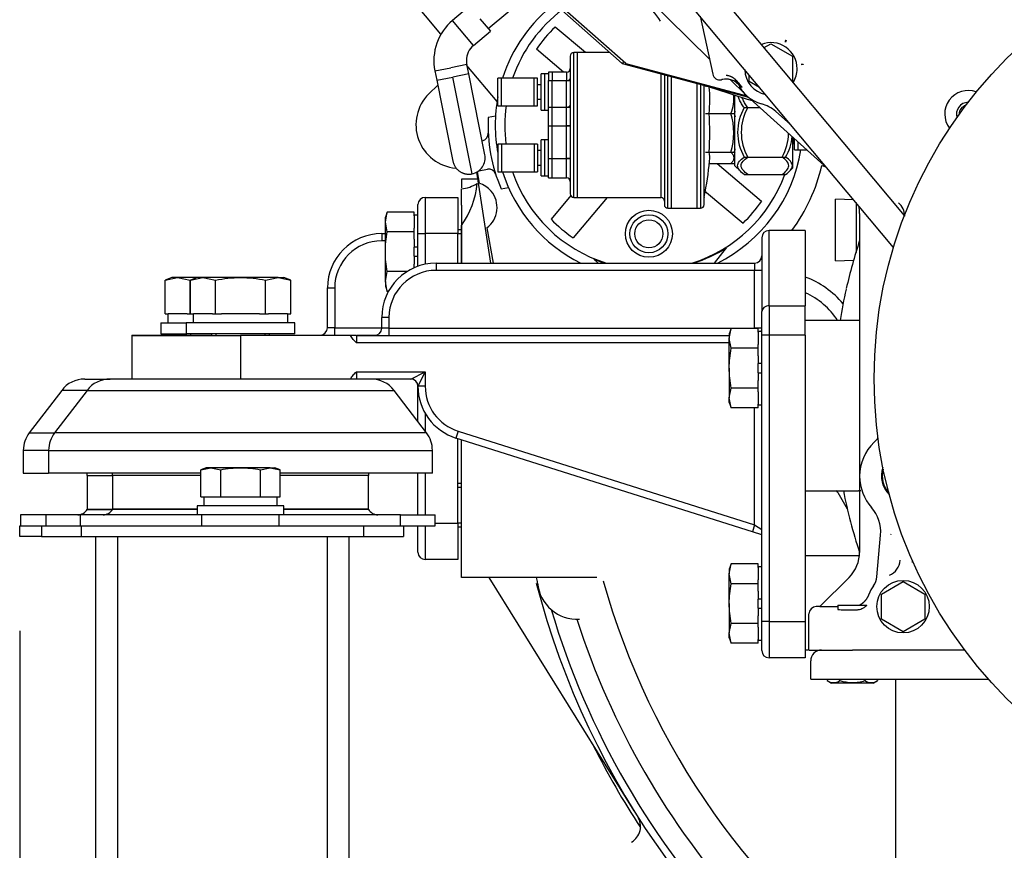
# Model space of a CAD drawing. Units: millimetres. Extents: x 0 to 7500, y -6091 to 5742.
# Drawn here: x 1856 to 2074, y 4672 to 4856 of the extents above; entities that cross this region are included whole.
import ezdxf

# ---------------------------------------------------------------- set-up
doc = ezdxf.new("R2010")
doc.units = ezdxf.units.MM
doc.header["$LTSCALE"] = 20
for name, color, linetype in [('17117052', 7, 'Continuous'), ('17410001_SUP_DEL', 7, 'Continuous'), ('17420002_CARCASA', 7, 'Continuous'), ('17427002G.1_SOPO', 7, 'Continuous'), ('17510003_SOP_POS', 7, 'Continuous'), ('17520100_MOTOR_B', 7, 'Continuous'), ('17521028_CORREA', 7, 'Continuous'), ('17522076_COMPENS', 7, 'Continuous'), ('6057A020.05', 7, 'Continuous'), ('6057A020.07', 7, 'Continuous'), ('6057A020.08', 7, 'Continuous'), ('60900978_MANOCON', 7, 'Continuous'), ('60900987_TRANSMI', 7, 'Continuous'), ('__SVR3_OTSD_OTSD', 7, 'Continuous'), ('COPERCHIO_DE_ECP', 7, 'Continuous'), ('DIAMETROM12_DIN1', 7, 'Continuous'), ('DIN-933_M12_X_30', 7, 'Continuous'), ('DIN7991_M12_X_20', 7, 'Continuous'), ('Predeterminado', 7, 'Continuous')]:
    doc.layers.add(name, color=color, linetype=linetype)

# ---------------------------------------------------------------- blocks, each defined once
blk = doc.blocks.new('SE6')
at = {"layer": '17117052', "color": 7, "linetype": 'Continuous'}
for p, q in [((2014.31, 4823.29), (2014.31, 4838.9)), ((2016.37, 4836.13), (2019.83, 4836.13)), ((2017.17, 4836.13), (2019.83, 4836.13)), ((2027.11, 4822.82), (2027.11, 4829.58)), ((2027.27, 4828.25), (2027.27, 4829.44)), ((2027.27, 4828.25), (2027.46, 4828.26)), ((2016.37, 4825.21), (2024.71, 4825.21)), ((2017.17, 4825.21), (2025.51, 4825.21)), ((2014.31, 4823.29), (2015.53, 4822.07)), ((2026.36, 4822.07), (2027.11, 4822.82)), ((2016.37, 4821.39), (2024.71, 4821.39)), ((2017.17, 4821.39), (2025.51, 4821.39))]:
    blk.add_line(p, q, dxfattribs=at)
for centre, radius, start, end in [((2025.8, 4830.67), 10.9, 149.9216, 210.0784), ((2026.6, 4830.67), 10.9, 149.9216, 210.0784), ((2015.28, 4830.67), 10.9, 329.9216, 358.962), ((2016.08, 4830.67), 10.9, 329.9216, 355.1338), ((2027.27, 4828.09), 0.16, 91.783, 180)]:
    blk.add_arc(centre, radius, start, end, dxfattribs=at)
for points, knots in [([(2016.37, 4836.13), (2016.16, 4836.41), (2015.96, 4836.69), (2015.6, 4837.26), (2015.44, 4837.56), (2015.2, 4838.09), (2015.11, 4838.32), (2015.05, 4838.56)], [0, 0, 0, 0, 0.125, 0.125, 0.25, 0.25, 0.3478029, 0.3478029, 0.3478029, 0.3478029]), ([(2017.17, 4836.13), (2016.96, 4836.41), (2016.76, 4836.69), (2016.4, 4837.26), (2016.24, 4837.56), (2016.04, 4837.99), (2015.99, 4838.13), (2015.94, 4838.27)], [0, 0, 0, 0, 0.125, 0.125, 0.25, 0.25, 0.3082887, 0.3082887, 0.3082887, 0.3082887]), ([(2016.37, 4821.39), (2015.94, 4821.69), (2015.57, 4821.99), (2015.18, 4822.47), (2015.07, 4822.63), (2014.93, 4822.96), (2014.89, 4823.12), (2014.89, 4823.63), (2015.03, 4823.95), (2015.56, 4824.6), (2015.94, 4824.91), (2016.37, 4825.21)], [0, 0, 0, 0, 0.25, 0.25, 0.375, 0.375, 0.5, 0.5, 0.75, 0.75, 1, 1, 1, 1]), ([(2017.17, 4821.39), (2016.74, 4821.69), (2016.37, 4821.99), (2015.98, 4822.47), (2015.87, 4822.63), (2015.73, 4822.96), (2015.69, 4823.12), (2015.69, 4823.63), (2015.83, 4823.95), (2016.36, 4824.6), (2016.74, 4824.91), (2017.17, 4825.21)], [0, 0, 0, 0, 0.25, 0.25, 0.375, 0.375, 0.5, 0.5, 0.75, 0.75, 1, 1, 1, 1]), ([(2024.71, 4821.39), (2025.14, 4821.69), (2025.51, 4821.99), (2025.91, 4822.47), (2026.01, 4822.63), (2026.16, 4822.96), (2026.2, 4823.12), (2026.2, 4823.63), (2026.05, 4823.95), (2025.52, 4824.6), (2025.15, 4824.91), (2024.71, 4825.21)], [0, 0, 0, 0, 0.25, 0.25, 0.375, 0.375, 0.5, 0.5, 0.75, 0.75, 1, 1, 1, 1]), ([(2025.51, 4821.39), (2025.94, 4821.69), (2026.31, 4821.99), (2026.71, 4822.47), (2026.81, 4822.63), (2026.96, 4822.96), (2027, 4823.12), (2027, 4823.63), (2026.85, 4823.95), (2026.32, 4824.6), (2025.95, 4824.91), (2025.51, 4825.21)], [0, 0, 0, 0, 0.25, 0.25, 0.375, 0.375, 0.5, 0.5, 0.75, 0.75, 1, 1, 1, 1])]:
    blk.add_open_spline(points, degree=3, knots=knots, dxfattribs=at)
at = {"layer": '17410001_SUP_DEL', "color": 7, "linetype": 'Continuous'}
for p, q in [((2021.86, 4792.36), (2021.86, 4808.99)), ((2029.86, 4808.99), (2021.86, 4808.99)), ((2029.86, 4808.99), (2029.86, 4792.36)), ((2020.26, 4807.39), (2020.26, 4791.07)), ((1948.26, 4801.79), (2018.66, 4801.79)), ((1948.26, 4801.79), (1948.26, 4800.19)), ((2018.66, 4800.19), (1948.26, 4800.19)), ((2018.66, 4801.79), (2018.66, 4800.19)), ((2018.66, 4787.39), (2018.66, 4800.19)), ((2020.26, 4800.19), (2018.66, 4800.19)), ((2020.26, 4785.87), (2020.26, 4791.07)), ((2021.86, 4792.36), (2029.86, 4792.36)), ((2021.86, 4792.36), (2021.86, 4785.87)), ((2029.86, 4785.87), (2029.86, 4792.36)), ((1936.26, 4787.39), (1936.26, 4789.79)), ((1937.86, 4789.79), (1936.26, 4789.79)), ((1937.86, 4789.79), (1937.86, 4787.39)), ((1937.86, 4787.39), (1936.26, 4787.39)), ((1937.86, 4787.39), (2018.66, 4787.39)), ((1937.86, 4787.39), (1937.86, 4785.79)), ((2020.26, 4787.39), (2018.66, 4787.39)), ((1881.06, 4785.79), (1905.06, 4785.79)), ((1881.06, 4785.79), (1881.06, 4776.19)), ((1905.06, 4785.79), (1905.06, 4776.19)), ((1929.36, 4785.79), (1905.06, 4785.79)), ((1930.66, 4785.79), (1929.36, 4785.79)), ((1930.66, 4785.79), (2013.06, 4785.79)), ((1930.66, 4785.79), (1930.66, 4784.19)), ((2020.26, 4722.59), (2020.26, 4785.87)), ((2021.86, 4785.87), (2020.26, 4785.87)), ((2021.86, 4785.87), (2021.86, 4722.59)), ((2029.86, 4785.87), (2021.86, 4785.87)), ((2029.86, 4785.87), (2029.86, 4722.59)), ((2013.06, 4784.19), (1930.66, 4784.19)), ((1929.36, 4776.19), (1921.05, 4776.19)), ((1930.66, 4776.19), (1929.36, 4776.19)), ((1930.66, 4777.79), (1945.86, 4777.79)), ((1930.66, 4777.79), (1930.66, 4776.19)), ((1942.66, 4776.19), (1930.66, 4776.19)), ((1942.66, 4776.19), (1945.86, 4777.79)), ((1945.86, 4777.79), (1944.26, 4774.59)), ((1945.86, 4777.79), (1945.86, 4774.59)), ((1944.26, 4774.59), (1944.26, 4774.59)), ((1945.86, 4774.59), (1944.26, 4774.59)), ((2018.66, 4743.97), (2018.66, 4769.82)), ((1953.13, 4764.67), (1952.64, 4763.14)), ((2018.18, 4742.45), (1952.64, 4763.14)), ((1953.13, 4764.67), (2018.66, 4743.97)), ((2018.66, 4743.97), (2018.18, 4742.45)), ((2018.66, 4743.97), (2020.26, 4742.96)), ((2020.26, 4741.79), (2018.18, 4742.45)), ((2020.26, 4716.19), (2020.26, 4722.59)), ((2021.86, 4722.59), (2020.26, 4722.59)), ((2021.86, 4722.59), (2029.86, 4722.59)), ((2021.86, 4722.59), (2021.86, 4714.59)), ((2029.86, 4722.59), (2029.86, 4714.59)), ((2029.86, 4714.59), (2021.86, 4714.59))]:
    blk.add_line(p, q, dxfattribs=at)
for centre, radius, start, end in [((2021.86, 4807.39), 1.6, 90, 180), ((2018.66, 4803.39), 1.6, 270, 0), ((1948.26, 4789.79), 12, 90, 180), ((1948.26, 4789.79), 10.4, 90, 180), ((1934.66, 4787.39), 1.6, 270, 0), ((2018.66, 4787.39), 1.6, 333.2563, 0), ((1942.66, 4774.59), 1.6, 0, 90), ((1956.26, 4774.59), 12, 180, 252.4744), ((1956.26, 4774.59), 10.4, 180, 252.4744), ((2021.86, 4716.19), 1.6, 180, 270)]:
    blk.add_arc(centre, radius, start, end, dxfattribs=at)
for centre, major_axis, ratio, start_param, end_param in [((2021.86, 4791.07), (1.6, 0), 0.811033, 1.570796, 3.141593), ((2018.66, 4787.39), (0, 3.2), 0.5, 4.485446, 4.712389)]:
    blk.add_ellipse(centre, major_axis=major_axis, ratio=ratio, start_param=start_param, end_param=end_param, dxfattribs=at)
for points, knots in [([(1930.66, 4784.19), (1930.54, 4784.31), (1930.41, 4784.44), (1930.17, 4784.68), (1930.06, 4784.81), (1929.72, 4785.2), (1929.52, 4785.49), (1929.36, 4785.79)], [0, 0, 0, 0, 0.25, 0.25, 0.5, 0.5, 1, 1, 1, 1]), ([(1929.36, 4776.19), (1929.52, 4776.5), (1929.72, 4776.78), (1930.06, 4777.17), (1930.17, 4777.3), (1930.41, 4777.55), (1930.54, 4777.67), (1930.66, 4777.79)], [0, 0, 0, 0, 0.5, 0.5, 0.75, 0.75, 1, 1, 1, 1])]:
    blk.add_open_spline(points, degree=3, knots=knots, dxfattribs=at)
at = {"layer": '17420002_CARCASA', "color": 7, "linetype": 'Continuous'}
for p, q in [((1953.86, 4820.31), (1953.86, 4818.39)), ((1957.34, 4820.31), (1953.86, 4820.31)), ((1953.86, 4814.59), (1953.86, 4801.79)), ((1953.86, 4732.31), (1953.86, 4762.76)), ((1983.78, 4732.31), (1953.86, 4732.31))]:
    blk.add_line(p, q, dxfattribs=at)
for radius, start, end in [(180.4, 194.51, 237.7192), (166, 195.6243, 234.9721), (178.8, 196.592, 223.4399), (174, 197.803, 222.2102)]:
    blk.add_arc((2145.06, 4776.31), radius, start, end, dxfattribs=at)
at = {"layer": '17427002G.1_SOPO', "color": 7, "linetype": 'Continuous'}
for p, q in [((1989.39, 4845.89), (1969.02, 4863.89)), ((1990.19, 4845.89), (1969.82, 4863.89)), ((1989.74, 4846.29), (1989.39, 4845.89)), ((1989.46, 4845.83), (1989.39, 4845.89)), ((2017.36, 4838.35), (1989.46, 4845.83)), ((2017.02, 4838.66), (1990.26, 4845.83))]:
    blk.add_line(p, q, dxfattribs=at)
at = {"layer": '17510003_SOP_POS', "color": 7, "linetype": 'Continuous'}
for p, q in [((1945.86, 4816.31), (1953.06, 4816.31)), ((1945.86, 4816.31), (1945.86, 4808.31)), ((1953.06, 4816.31), (1953.06, 4808.31)), ((1944.26, 4808.31), (1944.26, 4814.71)), ((1936.26, 4808.31), (1937.06, 4808.31)), ((1936.26, 4808.31), (1936.26, 4806.71)), ((1937.06, 4806.71), (1936.26, 4806.71)), ((1944.26, 4801.11), (1944.26, 4808.31)), ((1944.26, 4808.31), (1945.86, 4808.31)), ((1945.86, 4808.31), (1945.86, 4801.55)), ((1953.06, 4808.31), (1945.86, 4808.31)), ((1953.06, 4801.79), (1953.06, 4808.31)), ((1924.26, 4787.51), (1924.26, 4796.31)), ((1924.26, 4796.31), (1925.86, 4796.31)), ((1925.86, 4796.31), (1925.86, 4787.51)), ((1925.86, 4787.51), (1924.26, 4787.51)), ((1925.86, 4787.51), (1936.26, 4787.51)), ((1925.86, 4785.91), (1925.86, 4787.51)), ((1881.06, 4785.91), (1898.66, 4785.91)), ((1881.06, 4785.91), (1881.06, 4785.79)), ((1911.46, 4785.91), (1921.36, 4785.91)), ((1922.66, 4785.91), (1929.2, 4785.91)), ((1922.66, 4785.91), (1922.66, 4785.79)), ((1930.82, 4785.91), (1935.26, 4785.91)), ((1944.26, 4766.78), (1944.26, 4774.59)), ((1945.86, 4768.6), (1945.86, 4764.68)), ((1953.06, 4744.31), (1953.06, 4763.01)), ((1944.26, 4746.19), (1944.26, 4755.39)), ((1945.86, 4755.39), (1945.86, 4746.19)), ((1944.26, 4737.91), (1944.26, 4743.79)), ((1945.86, 4743.79), (1945.86, 4736.31)), ((1948.06, 4744.31), (1953.06, 4744.31)), ((1953.06, 4744.31), (1953.06, 4736.31)), ((1953.06, 4736.31), (1945.86, 4736.31))]:
    blk.add_line(p, q, dxfattribs=at)
for centre, radius, start, end in [((1945.86, 4814.71), 1.6, 90, 180), ((1936.26, 4796.31), 12, 90, 180), ((1936.26, 4796.31), 10.4, 90, 180), ((1922.66, 4787.51), 1.6, 270, 0), ((1945.86, 4737.91), 1.6, 180, 270)]:
    blk.add_arc(centre, radius, start, end, dxfattribs=at)
at = {"layer": '17520100_MOTOR_B', "color": 7, "linetype": 'Continuous'}
for p, q in [((1990.65, 4864.61), (2008.68, 4846.85)), ((1949.35, 4852.35), (1942.45, 4860.6)), ((1959.76, 4853.62), (1970.48, 4862.58)), ((1955.65, 4858.53), (1951.93, 4855.41)), ((2006.59, 4856.34), (2009.41, 4843.52)), ((1956.55, 4849.89), (1951.93, 4855.41)), ((1957.96, 4855.76), (1960.27, 4853)), ((1956.55, 4849.89), (1960.27, 4853)), ((1981.25, 4848.31), (1974.58, 4853.93)), ((2020.76, 4849.39), (2022.26, 4850.25)), ((2022.26, 4850.25), (2027.06, 4847.48)), ((2025.41, 4850.65), (2025.62, 4851.04)), ((2025.46, 4850.62), (2025.41, 4850.65)), ((2025.66, 4851.02), (2025.46, 4850.62)), ((2025.62, 4851.04), (2025.66, 4851.02)), ((1976.46, 4843.98), (1970.46, 4849.03)), ((1955.06, 4845.65), (1951.53, 4844.95)), ((1955.47, 4843.61), (1955.06, 4845.65)), ((1961.75, 4837.52), (1955.09, 4845.48)), ((2027.06, 4847.48), (2027.06, 4841.94)), ((2028.91, 4845.7), (2029.35, 4845.75)), ((2028.92, 4845.64), (2028.91, 4845.7)), ((2029.36, 4845.7), (2028.92, 4845.64)), ((2029.35, 4845.75), (2029.36, 4845.7)), ((1948, 4844.24), (1951.53, 4844.95)), ((1948, 4844.24), (1948.41, 4842.2)), ((1955.47, 4843.61), (1951.94, 4842.9)), ((1959.03, 4825.74), (1955.47, 4843.61)), ((2017.46, 4841.94), (2017.46, 4843.36)), ((1948.62, 4841.11), (1946.65, 4839.15)), ((1948.41, 4842.2), (1951.94, 4842.9)), ((1948.41, 4842.2), (1951.97, 4824.33)), ((1956.21, 4821.5), (1951.94, 4842.9)), ((2011.53, 4842.34), (2011.32, 4842.3)), ((2013.34, 4842.26), (2016.65, 4839.01)), ((2019.76, 4840.61), (2017.46, 4841.94)), ((2027.06, 4841.94), (2027.02, 4841.91)), ((2010.05, 4840.25), (2008.89, 4840.62)), ((2017.12, 4837.96), (2010.05, 4840.25)), ((2016.91, 4838.76), (2034.75, 4822.71)), ((2018.17, 4837.62), (2017.12, 4837.96)), ((2026.6, 4832.44), (2023.31, 4835.3)), ((1961.39, 4834.23), (1959.78, 4833.94)), ((2010.41, 4823.76), (2020.21, 4815.5)), ((1957.21, 4821.86), (1960.31, 4801.79)), ((1957.35, 4821.94), (1957.79, 4819.43)), ((1957.7, 4822.18), (1959.61, 4822.53)), ((1953.86, 4814.59), (1953.86, 4818.18)), ((1962.64, 4818.2), (1964.25, 4818.49)), ((2007.55, 4817.79), (2016.09, 4810.6)), ((1978.04, 4816.7), (1973.68, 4811.51)), ((1986.08, 4816.31), (1978.57, 4807.39)), ((2036.54, 4802.29), (2036.54, 4815.93)), ((2040.54, 4815.79), (2036.54, 4815.93)), ((2041.06, 4815.17), (2041.06, 4804.12)), ((2041.86, 4812.75), (2041.86, 4754.71)), ((1953.86, 4801.74), (1953.86, 4810.08)), ((1959.51, 4809.6), (1960.88, 4801.79)), ((2009.81, 4801.79), (2012.41, 4805.17)), ((1983.12, 4802.66), (1984.06, 4801.79)), ((2036.54, 4802.29), (2040.51, 4802.43)), ((2041.86, 4789.11), (2029.86, 4789.11)), ((2041.86, 4754.71), (2041.86, 4738.02)), ((2029.86, 4751.51), (2041.59, 4751.51)), ((2037.04, 4751.12), (2039.12, 4747.5)), ((2045.64, 4732.46), (2046.5, 4741.72)), ((2048.76, 4741.88), (2048.67, 4741.78)), ((2041.81, 4737.11), (2029.86, 4737.11)), ((2053.51, 4735.65), (2053.54, 4736)), ((1959.89, 4732.31), (1991.99, 4680.83)), ((2039.52, 4732.37), (2033.06, 4725.91)), ((2046.66, 4728.68), (2051.46, 4731.45)), ((2051.46, 4731.45), (2056.26, 4728.68)), ((2046.66, 4723.14), (2046.66, 4728.68)), ((2056.26, 4728.68), (2056.26, 4723.14)), ((2033.06, 4725.91), (2032.26, 4725.91)), ((2033.06, 4725.91), (2037.06, 4725.91)), ((2037.06, 4726.23), (2043.46, 4726.23)), ((2037.06, 4726.23), (2037.06, 4725.28)), ((2030.66, 4716.31), (2030.66, 4724.31)), ((2051.46, 4720.37), (2046.66, 4723.14)), ((2056.26, 4723.14), (2051.46, 4720.37)), ((2029.86, 4718.17), (2029.86, 4716.55)), ((2030.41, 4716.31), (2029.86, 4716.31)), ((2030.66, 4716.31), (2031.46, 4716.31)), ((2031.46, 4716.31), (2038.66, 4716.31)), ((2038.66, 4716.31), (2040.25, 4716.31)), ((2040.25, 4716.31), (2040.26, 4716.31)), ((2065.06, 4716.31), (2040.26, 4716.31)), ((2031.06, 4709.91), (2031.06, 4713.91)), ((2031.06, 4709.91), (2040.26, 4709.91)), ((2034.72, 4709.91), (2034.72, 4709.57)), ((2034.72, 4709.57), (2035.66, 4709.03)), ((2044.86, 4709.03), (2035.66, 4709.03)), ((2037.49, 4709.57), (2037.49, 4709.91)), ((2040.26, 4709.91), (2070.28, 4709.91)), ((2043.03, 4709.91), (2043.03, 4709.57)), ((2044.86, 4709.03), (2045.8, 4709.57)), ((2045.8, 4709.91), (2045.8, 4709.57)), ((2049.78, 4709.91), (2049.78, 4685.09)), ((2049.78, 4685.09), (2049.78, 4657.97))]:
    blk.add_line(p, q, dxfattribs=at)
for centre, radius in [((2145.06, 4776.31), 100), ((1995.29, 4808.27), 5.2), ((1995.29, 4808.27), 4.2), ((1995.29, 4808.27), 3.1), ((2051.46, 4725.91), 5.8)]:
    blk.add_circle(centre, radius, dxfattribs=at)
for centre, radius, start, end in [((1949.29, 4820.86), 59.53, 35.2779, 46.6213), ((1995.34, 4832.27), 34, 127.6917, 162.234), ((1995.34, 4832.27), 31.9, 126.8689, 161.0236), ((1959.37, 4846.51), 11.6, 129.8984, 191.288), ((1995.34, 4832.27), 30, 133.7753, 146.0216), ((1959.37, 4846.51), 4.4, 129.8984, 180), ((2022.26, 4844.71), 5.8, 0, 111.3024), ((1959.37, 4846.51), 4.4, 180, 191.2879), ((2010.98, 4843.86), 1.6, 192.4259, 282.4259), ((2022.26, 4844.71), 5.8, 181.5588, 258.3107), ((2022.26, 4844.71), 5.8, 328.5671, 0), ((2012.3, 4838.41), 4.01, 71.8242, 102.4281), ((2012.36, 4838.14), 4.3, 35.2528, 89.6461), ((2012.38, 4838.65), 3.76, 30.1556, 71.8386), ((1953.42, 4832.34), 9.6, 134.8175, 264.9518), ((2022.26, 4844.71), 8, 208.4874, 225.4441), ((2022.26, 4844.71), 8, 225.4441, 228.016), ((2065.86, 4834.71), 5.2, 70.0434, 217.1484), ((1995.34, 4832.27), 34, 169.4505, 190.5495), ((2022.26, 4844.71), 8, 228.016, 254.7871), ((2018.06, 4829.27), 8, 48.9452, 74.7871), ((2065.86, 4834.71), 2.6, 90.8899, 196.3019), ((1995.34, 4832.27), 31.9, 172.3416, 187.5002), ((2065.86, 4834.71), 2, 106.2218, 180.97), ((1995.34, 4832.27), 35.6, 177.3076, 203.2804), ((1958.18, 4830.4), 1.6, 280.294, 2.8803), ((1995.34, 4832.27), 34, 296.3257, 350.8022), ((1955.5, 4825.03), 3.6, 281.288, 11.308), ((1959.9, 4820.95), 1.6, 17.7077, 100.294), ((1995.34, 4832.27), 34, 197.6115, 243.6743), ((1995.34, 4832.27), 31.9, 198.8107, 252.7811), ((1995.34, 4832.27), 39.2, 323.5786, 346.8576), ((2037.26, 4832.19), 9.6, 247.0282, 252.6276), ((1953.13, 4825.94), 7.79, 275.3917, 303.042), ((1937.69, 4821.51), 19.8, 324.7565, 353.8946), ((1956.15, 4814.08), 5.6, 39.8985, 72.9992), ((1995.34, 4832.27), 31.9, 287.219, 340.0627), ((1956.15, 4814.08), 5.6, 306.901, 39.8985), ((1995.34, 4832.27), 30, 313.7753, 326.0216), ((2047.84, 4812.11), 4, 1.0059, 48.9124), ((2033.86, 4812.75), 8, 0, 12.1302), ((1995.34, 4832.27), 30, 223.7753, 236.0216), ((2145.06, 4772.31), 108.8, 161.5372, 167.3305), ((1995.34, 4832.27), 32.03, 287.9307, 302.2103), ((1995.34, 4832.27), 32.03, 247.5866, 252.0693), ((2022.9, 4779.95), 20, 40.0404, 69.6316), ((2145.06, 4772.31), 108.8, 167.405, 171.1173), ((2022.9, 4779.95), 16.8, 33.0255, 65.5216), ((2052.26, 4754.71), 10.4, 133.8954, 180), ((2052.26, 4754.71), 5.6, 159.6383, 226.5984), ((2052.26, 4754.71), 5.4, 163.2449, 222.9607), ((2052.26, 4754.71), 10.4, 180, 221.7484), ((2033.58, 4749.11), 4, 30.0033, 37.2399), ((2145.06, 4772.31), 108.8, 191.0215, 198.46), ((2041.59, 4747.51), 4, 82.6782, 90.001), ((2033.86, 4738.02), 8, 315, 0), ((2046.85, 4736.52), 4, 293.5183, 354.6662), ((1962.73, 4730.38), 8, 5.2421, 14.2347), ((1962.73, 4730.4), 8, 5.1458, 14.0243), ((1979.46, 4731.91), 8.8, 185.1421, 273.4514), ((2051.46, 4725.91), 8, 144.7804, 160.5359), ((2033.46, 4713.91), 2.4, 90, 180), ((2036.1, 4711.63), 2.48, 235.9818, 304.0182), ((2044.42, 4711.62), 2.47, 235.9374, 304.0626), ((1989.45, 4677.37), 4, 300.1434, 32.4495)]:
    blk.add_arc(centre, radius, start, end, dxfattribs=at)
for centre, major_axis, ratio, start_param, end_param in [((2039.49, 4767.97), (-7.46, 2.9), 0.999255, 2.707737, 2.873339), ((2038.52, 4742.46), (-7.6, -2.52), 0.999275, 2.72954, 3.549948), ((2041.65, 4732.83), (-3.76, 1.38), 0.999347, 2.879688, 3.401821), ((2032.26, 4724.31), (1.26, -0.99), 0.999197, 2.234623, 3.804428), ((2040.26, 4725.28), (3.2, 0), 0.024691, 3.141593, 4.935345), ((1831.8, 5059.52), (150.85, -335.76), 0.138989, -0.05697, -0.052574)]:
    blk.add_ellipse(centre, major_axis=major_axis, ratio=ratio, start_param=start_param, end_param=end_param, dxfattribs=at)
for points, degree, knots in [([(2015.87, 4840.62), (2015.81, 4840.71), (2015.69, 4840.89), (2015.49, 4841.15), (2015.33, 4841.36), (2015.16, 4841.57), (2014.99, 4841.76), (2014.79, 4841.98), (2014.67, 4842.1), (2014.6, 4842.17), (2014.58, 4842.18), (2014.56, 4842.2), (2014.54, 4842.23), (2014.5, 4842.26), (2014.47, 4842.29), (2014.42, 4842.33), (2014.37, 4842.38), (2014.31, 4842.43), (2014.24, 4842.48), (2014.16, 4842.54), (2014.07, 4842.61), (2013.98, 4842.68), (2013.87, 4842.75), (2013.75, 4842.82), (2013.61, 4842.9), (2013.46, 4842.97), (2013.29, 4843.05), (2013.09, 4843.11), (2012.88, 4843.17), (2012.64, 4843.22), (2012.47, 4843.23), (2012.38, 4843.24)], 3, [0, 0, 0, 0, 0.077124, 0.15445, 0.232154, 0.262371, 0.3498, 0.409329, 0.469482, 0.471914, 0.476214, 0.482387, 0.49044, 0.500385, 0.512234, 0.526005, 0.541718, 0.559401, 0.579085, 0.600812, 0.624634, 0.650615, 0.678834, 0.709388, 0.74239, 0.777979, 0.816327, 0.857629, 0.902023, 0.949542, 1, 1, 1, 1]), ([(2041.64, 4726.2), (2042.07, 4726.37), (2042.45, 4726.64), (2042.96, 4727), (2043.33, 4727.5), (2043.71, 4727.99), (2043.92, 4728.57)], 2, [0.3100701, 0.3100701, 0.3100701, 0.5, 0.5, 0.75, 0.75, 1, 1, 1]), ([(2040.97, 4725.2), (2041.07, 4725.2), (2041.27, 4725.21), (2041.67, 4725.26), (2042.11, 4725.37), (2042.55, 4725.55), (2042.89, 4725.74), (2043.15, 4725.92), (2043.39, 4726.12), (2043.46, 4726.21), (2043.46, 4726.22)], 3, [0, 0, 0, 0, 0.0343328, 0.0698044, 0.1415832, 0.205509, 0.2699651, 0.3305343, 0.3884678, 0.4918306, 0.4918306, 0.4918306, 0.4918306]), ([(2037.49, 4709.57), (2038.39, 4709.31), (2039.31, 4709.15), (2040.49, 4709.14), (2040.73, 4709.15), (2041.19, 4709.19), (2041.43, 4709.22), (2042.12, 4709.33), (2042.58, 4709.44), (2043.03, 4709.57)], 3, [0, 0, 0, 0, 0.5, 0.5, 0.625, 0.625, 0.75, 0.75, 1, 1, 1, 1])]:
    blk.add_open_spline(points, degree=degree, knots=knots, dxfattribs=at)
blk.add_rational_spline([(1951.97, 4824.33), (1952.44, 4821.97), (1954.44, 4821.15), (1956.21, 4821.5)], [1, 1.00000000001, 1.33333333334, 2], degree=3, dxfattribs=at)
at = {"layer": '17521028_CORREA', "color": 7, "linetype": 'Continuous'}
for p, q in [((2049.34, 4805.27), (1954.61, 4918.43)), ((2051.77, 4812.34), (1962.93, 4918.47))]:
    blk.add_line(p, q, dxfattribs=at)
at = {"layer": '17522076_COMPENS', "color": 7, "linetype": 'Continuous'}
blk.add_circle((2145.06, 4776.31), 100, dxfattribs=at)
at = {"layer": '6057A020.05', "color": 7, "linetype": 'Continuous'}
for p, q in [((1873.06, 4631.79), (1873.06, 4741.39)), ((1877.86, 4741.39), (1877.86, 4631.79)), ((1924.26, 4631.79), (1924.26, 4741.39)), ((1929.06, 4631.79), (1929.06, 4741.39))]:
    blk.add_line(p, q, dxfattribs=at)
at = {"layer": '6057A020.07', "color": 7, "linetype": 'Continuous'}
for p, q in [((1856.26, 4741.39), (1856.26, 4743.79)), ((1856.26, 4743.79), (1861.06, 4743.79)), ((1861.06, 4741.39), (1856.26, 4741.39))]:
    blk.add_line(p, q, dxfattribs=at)
at = {"layer": '6057A020.08', "color": 7, "linetype": 'Continuous'}
for p, q in [((1861.06, 4743.79), (1869.86, 4743.79)), ((1861.06, 4743.79), (1861.06, 4741.39)), ((1869.86, 4743.79), (1932.26, 4743.79)), ((1869.86, 4743.79), (1869.86, 4741.39)), ((1932.26, 4743.79), (1941.06, 4743.79)), ((1932.26, 4743.79), (1932.26, 4741.39)), ((1941.06, 4743.79), (1941.06, 4741.39)), ((1861.06, 4741.39), (1869.86, 4741.39)), ((1869.86, 4741.39), (1932.26, 4741.39)), ((1932.26, 4741.39), (1941.06, 4741.39))]:
    blk.add_line(p, q, dxfattribs=at)
at = {"layer": '60900978_MANOCON', "color": 7, "linetype": 'Continuous'}
for p, q in [((2027.46, 4826.83), (2027.46, 4829.27)), ((2028.26, 4826.83), (2028.26, 4828.55)), ((2027.46, 4826.83), (2030.17, 4826.83)), ((2028.26, 4826.83), (2030.17, 4826.83))]:
    blk.add_line(p, q, dxfattribs=at)
at = {"layer": '60900987_TRANSMI', "color": 7, "linetype": 'Continuous'}
for p, q in [((1978.71, 4816.31), (1978.71, 4848.31)), ((1986.65, 4848.31), (1978.71, 4848.31)), ((1979.51, 4816.31), (1979.51, 4848.31)), ((1986.65, 4848.31), (1979.51, 4848.31)), ((1977.91, 4847.51), (1977.91, 4817.11)), ((1971.51, 4835.58), (1971.51, 4843.58)), ((1973.11, 4843.58), (1971.51, 4843.58)), ((1972.31, 4835.58), (1972.31, 4843.58)), ((1973.11, 4843.58), (1972.31, 4843.58)), ((1973.11, 4843.98), (1973.11, 4842.13)), ((1977.11, 4843.98), (1973.11, 4843.98)), ((1973.91, 4843.98), (1973.91, 4842.13)), ((1977.11, 4843.98), (1973.91, 4843.98)), ((1977.11, 4843.98), (1977.11, 4842.13)), ((1997.91, 4843.56), (1997.91, 4816.31)), ((1998.71, 4843.35), (1998.71, 4814.71)), ((1961.91, 4836.52), (1961.91, 4842.64)), ((1969.91, 4842.64), (1961.91, 4842.64)), ((1962.71, 4836.52), (1962.71, 4842.64)), ((1970.71, 4842.64), (1962.71, 4842.64)), ((1969.91, 4836.52), (1969.91, 4842.64)), ((1970.71, 4836.52), (1970.71, 4842.64)), ((1971.51, 4841.18), (1970.71, 4841.18)), ((1971.51, 4841.18), (1970.71, 4841.18)), ((1973.11, 4842.13), (1977.11, 4842.13)), ((1973.11, 4836.25), (1973.11, 4842.13)), ((1973.91, 4842.13), (1977.91, 4842.13)), ((1973.91, 4836.25), (1973.91, 4842.13)), ((1977.11, 4836.25), (1977.11, 4842.13)), ((1999.51, 4813.91), (1999.51, 4843.14)), ((2000.31, 4813.91), (2000.31, 4842.92)), ((2005.91, 4841.59), (2005.91, 4813.91)), ((2006.71, 4841.33), (2006.71, 4813.91)), ((2007.51, 4814.71), (2007.51, 4841.07)), ((2007.53, 4816.47), (2007.53, 4841.06)), ((2007.83, 4840.86), (2008.01, 4840.86)), ((1970.71, 4837.98), (1971.51, 4837.98)), ((1970.71, 4837.98), (1971.51, 4837.98)), ((1961.91, 4836.52), (1969.91, 4836.52)), ((1962.71, 4836.52), (1970.71, 4836.52)), ((1971.51, 4835.58), (1973.11, 4835.58)), ((1972.31, 4835.58), (1973.11, 4835.58)), ((1973.11, 4836.25), (1977.11, 4836.25)), ((1973.11, 4832.14), (1973.11, 4836.25)), ((1973.91, 4836.25), (1977.91, 4836.25)), ((1973.91, 4832.14), (1973.91, 4836.25)), ((1977.11, 4832.14), (1977.11, 4836.25)), ((2007.83, 4834.87), (2013.39, 4834.87)), ((2008.63, 4834.87), (2014.19, 4834.87)), ((1973.11, 4832.14), (1977.11, 4832.14)), ((1973.11, 4824.93), (1973.11, 4832.14)), ((1973.91, 4832.14), (1977.91, 4832.14)), ((1973.91, 4824.93), (1973.91, 4832.14)), ((1977.11, 4824.93), (1977.11, 4832.14)), ((1961.91, 4828.1), (1961.91, 4821.98)), ((1969.91, 4828.1), (1961.91, 4828.1)), ((1962.71, 4828.1), (1962.71, 4821.98)), ((1970.71, 4828.1), (1962.71, 4828.1)), ((1969.91, 4828.1), (1969.91, 4821.98)), ((1970.71, 4828.1), (1970.71, 4821.98)), ((1971.51, 4821.04), (1971.51, 4829.04)), ((1973.11, 4829.04), (1971.51, 4829.04)), ((1972.31, 4821.04), (1972.31, 4829.04)), ((1973.11, 4829.04), (1972.31, 4829.04)), ((1971.51, 4826.64), (1970.71, 4826.64)), ((1971.51, 4826.64), (1970.71, 4826.64)), ((2007.83, 4826.32), (2013.39, 4826.32)), ((2008.63, 4826.32), (2014.19, 4826.32)), ((1973.11, 4824.93), (1977.11, 4824.93)), ((1973.11, 4820.64), (1973.11, 4824.93)), ((1973.91, 4824.93), (1977.91, 4824.93)), ((1973.91, 4820.64), (1973.91, 4824.93)), ((1977.11, 4820.64), (1977.11, 4824.93)), ((2008.65, 4823.76), (2014.19, 4823.76)), ((2008.65, 4823.76), (2013.39, 4823.76)), ((1961.91, 4821.98), (1969.91, 4821.98)), ((1962.71, 4821.98), (1970.71, 4821.98)), ((1970.71, 4823.44), (1971.51, 4823.44)), ((1970.71, 4823.44), (1971.51, 4823.44)), ((1971.51, 4821.04), (1973.11, 4821.04)), ((1972.31, 4821.04), (1973.11, 4821.04)), ((1973.11, 4820.64), (1977.11, 4820.64)), ((1973.91, 4820.64), (1977.11, 4820.64)), ((1978.71, 4816.31), (1997.91, 4816.31)), ((1979.51, 4816.31), (1997.91, 4816.31)), ((1999.51, 4813.91), (2005.91, 4813.91)), ((2000.31, 4813.91), (2006.71, 4813.91))]:
    blk.add_line(p, q, dxfattribs=at)
for centre, radius, start, end in [((1978.71, 4847.51), 0.8, 90, 180), ((1977.11, 4844.78), 0.8, 270, 0), ((2007.05, 4837.86), 7.01, 334.7063, 9.8458), ((1933.16, 4830.59), 75.59, 356.7581, 3.2419), ((2000.15, 4830.59), 13.91, 342.0991, 17.9009), ((2007.85, 4837.86), 7.01, 334.7063, 339.0833), ((2000.95, 4830.59), 13.91, 14.4151, 17.9009), ((2000.95, 4830.59), 13.91, 342.0991, 345.136), ((1929.11, 4832.31), 80, 348.5788, 354.3), ((1977.11, 4819.84), 0.8, 0, 90), ((1978.71, 4817.11), 0.8, 180, 270), ((1997.91, 4815.51), 0.8, 0, 90), ((2008.31, 4816.31), 0.8, 168.5788, 180), ((1999.51, 4814.71), 0.8, 180, 270), ((2006.71, 4814.71), 0.8, 270, 0)]:
    blk.add_arc(centre, radius, start, end, dxfattribs=at)
for centre, major_axis, ratio, start_param, end_param in [((1977.11, 4842.59), (0.8, 0), 0.578858, 4.712389, 6.283185), ((1929.11, 4837.86), (-79.64, 0), 0.682486, 3.086467, 3.193597), ((1977.11, 4836.71), (0.8, 0), 0.578858, 4.712389, 6.283185), ((1977.11, 4832.12), (0.8, 0), 0.025247, 0, 1.570796), ((1929.11, 4825.04), (-79.64, 0), 0.291734, 3.112482, 3.196718), ((1977.11, 4824.91), (0.8, 0), 0.025247, 0, 1.570796)]:
    blk.add_ellipse(centre, major_axis=major_axis, ratio=ratio, start_param=start_param, end_param=end_param, dxfattribs=at)
blk.add_open_spline([(2013.39, 4826.32), (2013.59, 4826.11), (2013.76, 4825.9), (2013.94, 4825.58), (2013.99, 4825.47), (2014.05, 4825.26), (2014.07, 4825.15), (2014.07, 4824.82), (2014, 4824.61), (2013.77, 4824.18), (2013.59, 4823.97), (2013.39, 4823.76)], degree=3, knots=[0, 0, 0, 0, 0.25, 0.25, 0.375, 0.375, 0.5, 0.5, 0.75, 0.75, 1, 1, 1, 1], dxfattribs=at)
blk.add_open_spline([(2014.19, 4826.32), (2014.25, 4826.26), (2014.3, 4826.2), (2014.36, 4826.14)], degree=3, dxfattribs=at)
at = {"layer": '__SVR3_OTSD_OTSD', "color": 7, "linetype": 'Continuous'}
for p, q in [((1888.37, 4798.05), (1891.14, 4798.59)), ((1889.86, 4798.59), (1888.37, 4798.05)), ((1888.37, 4790.59), (1888.37, 4798.05)), ((1891.14, 4798.59), (1889.86, 4798.59)), ((1895.46, 4798.59), (1891.14, 4798.59)), ((1891.14, 4798.59), (1893.92, 4798.05)), ((1893.92, 4790.59), (1893.92, 4798.05)), ((1893.97, 4798.05), (1896.74, 4798.59)), ((1895.46, 4798.59), (1893.97, 4798.05)), ((1893.97, 4790.59), (1893.97, 4798.05)), ((1896.74, 4798.59), (1895.46, 4798.59)), ((1905.06, 4798.59), (1896.74, 4798.59)), ((1896.74, 4798.59), (1899.52, 4798.05)), ((1899.52, 4790.59), (1899.52, 4798.05)), ((1913.37, 4798.59), (1905.06, 4798.59)), ((1910.6, 4798.05), (1913.37, 4798.59)), ((1910.6, 4790.59), (1910.6, 4798.05)), ((1913.37, 4798.59), (1914.66, 4798.59)), ((1913.37, 4798.59), (1916.14, 4798.05)), ((1916.14, 4798.05), (1914.66, 4798.59)), ((1916.14, 4790.59), (1916.14, 4798.05)), ((1888.37, 4790.59), (1889.04, 4790.59)), ((1888.98, 4790.59), (1888.98, 4788.59)), ((1893.25, 4790.59), (1889.04, 4790.59)), ((1893.25, 4790.59), (1893.92, 4790.59)), ((1893.92, 4790.59), (1893.97, 4790.59)), ((1893.97, 4790.59), (1894.64, 4790.59)), ((1894.58, 4790.59), (1894.58, 4788.59)), ((1898.85, 4790.59), (1894.64, 4790.59)), ((1898.85, 4790.59), (1899.52, 4790.59)), ((1899.52, 4790.59), (1900.85, 4790.59)), ((1909.26, 4790.59), (1900.85, 4790.59)), ((1909.26, 4790.59), (1910.6, 4790.59)), ((1910.6, 4790.59), (1911.27, 4790.59)), ((1915.47, 4790.59), (1911.27, 4790.59)), ((1915.47, 4790.59), (1916.14, 4790.59)), ((1915.54, 4788.59), (1915.54, 4790.59)), ((1887.46, 4788.59), (1893.06, 4788.59)), ((1887.46, 4788.59), (1887.46, 4786.19)), ((1917.06, 4788.59), (1893.06, 4788.59)), ((1893.06, 4788.59), (1893.06, 4786.19)), ((1917.06, 4786.19), (1917.06, 4788.59)), ((1887.46, 4786.19), (1893.06, 4786.19)), ((1893.06, 4786.19), (1893.06, 4785.91)), ((1917.06, 4786.19), (1893.06, 4786.19)), ((1894.04, 4785.91), (1894.04, 4786.19)), ((1898.66, 4786.19), (1898.66, 4785.79)), ((1899.64, 4785.79), (1899.64, 4786.19)), ((1910.48, 4785.79), (1910.48, 4786.19)), ((1911.46, 4785.79), (1911.46, 4786.19)), ((1870.62, 4776.19), (1876.22, 4776.19)), ((1921.05, 4776.19), (1876.22, 4776.19)), ((1865.54, 4773.68), (1858.37, 4764.31)), ((1871.14, 4773.68), (1863.97, 4764.31)), ((1871.14, 4773.68), (1865.54, 4773.68)), ((1871.14, 4773.68), (1938.98, 4773.68)), ((1946.14, 4764.31), (1938.98, 4773.68)), ((1858.37, 4764.31), (1863.97, 4764.31)), ((1946.14, 4764.31), (1863.97, 4764.31)), ((1862.66, 4760.43), (1857.06, 4760.43)), ((1857.06, 4760.43), (1857.06, 4755.39)), ((1862.66, 4760.43), (1947.46, 4760.43)), ((1862.66, 4760.43), (1862.66, 4755.39)), ((1947.46, 4755.39), (1947.46, 4760.43)), ((1896.28, 4756.16), (1898.48, 4756.59)), ((1897.46, 4756.59), (1896.28, 4756.16)), ((1896.28, 4750.19), (1896.28, 4756.16)), ((1898.48, 4756.59), (1897.46, 4756.59)), ((1905.06, 4756.59), (1898.48, 4756.59)), ((1898.48, 4756.59), (1900.67, 4756.16)), ((1900.67, 4750.19), (1900.67, 4756.16)), ((1911.64, 4756.59), (1905.06, 4756.59)), ((1909.45, 4756.16), (1911.64, 4756.59)), ((1909.45, 4750.19), (1909.45, 4756.16)), ((1911.64, 4756.59), (1912.66, 4756.59)), ((1911.64, 4756.59), (1913.83, 4756.16)), ((1913.83, 4756.16), (1912.66, 4756.59)), ((1913.83, 4750.19), (1913.83, 4756.16)), ((1857.06, 4755.39), (1862.66, 4755.39)), ((1896.28, 4755.39), (1862.66, 4755.39)), ((1871.17, 4754.88), (1876.77, 4754.88)), ((1871.17, 4754.88), (1871.17, 4747.47)), ((1896.28, 4754.88), (1876.77, 4754.88)), ((1876.77, 4754.88), (1876.77, 4747.47)), ((1947.46, 4755.39), (1913.83, 4755.39)), ((1933.34, 4754.88), (1913.83, 4754.88)), ((1933.34, 4747.47), (1933.34, 4754.88)), ((1896.28, 4750.19), (1897.1, 4750.19)), ((1896.98, 4750.19), (1896.98, 4748.19)), ((1897.1, 4750.19), (1899.85, 4750.19)), ((1899.85, 4750.19), (1900.67, 4750.19)), ((1900.67, 4750.19), (1902.31, 4750.19)), ((1902.31, 4750.19), (1907.8, 4750.19)), ((1907.8, 4750.19), (1909.45, 4750.19)), ((1909.45, 4750.19), (1910.27, 4750.19)), ((1910.27, 4750.19), (1913.01, 4750.19)), ((1913.01, 4750.19), (1913.83, 4750.19)), ((1913.14, 4748.19), (1913.14, 4750.19)), ((1871.17, 4747.47), (1876.77, 4747.47)), ((1871.22, 4747.47), (1871.17, 4747.39)), ((1895.46, 4747.47), (1876.77, 4747.47)), ((1876.82, 4747.47), (1876.77, 4747.39)), ((1914.66, 4748.19), (1895.46, 4748.19)), ((1895.46, 4748.19), (1895.46, 4746.19)), ((1914.66, 4746.19), (1914.66, 4748.19)), ((1933.34, 4747.47), (1914.66, 4747.47)), ((1933.34, 4747.39), (1933.3, 4747.47)), ((1862.06, 4746.19), (1856.46, 4746.19)), ((1856.46, 4746.19), (1856.46, 4743.79)), ((1869.73, 4746.19), (1862.06, 4746.19)), ((1862.06, 4746.19), (1862.06, 4743.79)), ((1896.51, 4746.19), (1869.73, 4746.19)), ((1869.73, 4743.79), (1869.73, 4746.19)), ((1871.17, 4747.39), (1876.77, 4747.39)), ((1895.46, 4747.39), (1876.77, 4747.39)), ((1913.6, 4746.19), (1896.51, 4746.19)), ((1896.51, 4743.79), (1896.51, 4746.19)), ((1940.39, 4746.19), (1913.6, 4746.19)), ((1913.6, 4743.79), (1913.6, 4746.19)), ((1933.34, 4747.39), (1914.66, 4747.39)), ((1940.39, 4746.19), (1948.06, 4746.19)), ((1940.39, 4743.79), (1940.39, 4746.19)), ((1948.06, 4743.79), (1948.06, 4746.19)), ((1941.06, 4743.79), (1948.06, 4743.79))]:
    blk.add_line(p, q, dxfattribs=at)
for centre, radius, start, end in [((1870.62, 4769.79), 6.4, 90, 142.5946), ((1876.22, 4769.79), 6.4, 90, 142.5946), ((1933.9, 4769.79), 6.4, 37.4054, 90), ((1863.46, 4760.43), 6.4, 142.5946, 180), ((1869.06, 4760.43), 6.4, 142.5946, 180), ((1941.06, 4760.43), 6.4, 0, 37.4054), ((1864.97, 4754.88), 6.2, 0, 4.7146), ((1870.57, 4754.88), 6.2, 0, 4.7146), ((1939.54, 4754.88), 6.2, 175.2854, 180), ((1869.09, 4748.59), 2.4, 270, 330), ((1874.69, 4748.59), 2.4, 270, 330), ((1935.42, 4748.59), 2.4, 210, 270)]:
    blk.add_arc(centre, radius, start, end, dxfattribs=at)
for points in [[(1899.52, 4798.05), (1900.43, 4798.22), (1901.36, 4798.36), (1903.21, 4798.54), (1904.14, 4798.59), (1905.06, 4798.59)], [(1905.06, 4798.59), (1905.98, 4798.59), (1906.91, 4798.54), (1908.76, 4798.36), (1909.68, 4798.22), (1910.6, 4798.05)], [(1900.67, 4756.16), (1901.4, 4756.3), (1902.13, 4756.4), (1903.6, 4756.55), (1904.33, 4756.59), (1905.06, 4756.59)], [(1905.06, 4756.59), (1905.79, 4756.59), (1906.52, 4756.55), (1907.99, 4756.4), (1908.72, 4756.3), (1909.45, 4756.16)]]:
    blk.add_open_spline(points, degree=3, knots=[0, 0, 0, 0, 0.5, 0.5, 1, 1, 1, 1], dxfattribs=at)
at = {"layer": 'COPERCHIO_DE_ECP', "color": 7, "linetype": 'Continuous'}
blk.add_arc((2145.06, 4776.31), 181.2, 206.5682, 213.2018, dxfattribs=at)
at = {"layer": 'DIAMETROM12_DIN1', "color": 7, "linetype": 'Continuous'}
for p, q in [((1944.26, 4812.39), (1943.46, 4812.39)), ((1943.46, 4812.26), (1943.46, 4809.52)), ((1943.46, 4807.05), (1943.46, 4805.31)), ((1944.26, 4805.31), (1943.46, 4805.31)), ((1943.46, 4803.31), (1943.46, 4801.57)), ((1943.46, 4803.31), (1944.26, 4803.31)), ((2020.26, 4786.67), (2019.46, 4786.67)), ((2019.46, 4786.55), (2019.46, 4783.8)), ((2019.46, 4781.34), (2019.46, 4779.59)), ((2020.26, 4779.59), (2019.46, 4779.59)), ((2019.46, 4777.59), (2019.46, 4775.85)), ((2019.46, 4777.59), (2020.26, 4777.59)), ((2019.46, 4773.38), (2019.46, 4770.64)), ((2019.46, 4770.51), (2020.26, 4770.51)), ((2020.26, 4734.67), (2019.46, 4734.67)), ((2019.46, 4734.55), (2019.46, 4731.8)), ((2019.46, 4729.34), (2019.46, 4727.59)), ((2020.26, 4727.59), (2019.46, 4727.59)), ((2019.46, 4725.59), (2019.46, 4723.85)), ((2019.46, 4725.59), (2020.26, 4725.59)), ((2019.46, 4721.38), (2019.46, 4718.64)), ((2019.46, 4718.51), (2020.26, 4718.51))]:
    blk.add_line(p, q, dxfattribs=at)
at = {"layer": 'DIN-933_M12_X_30', "color": 7, "linetype": 'Continuous'}
for p, q in [((1937.06, 4810.89), (1937.49, 4813.08)), ((1937.49, 4813.08), (1937.06, 4811.91)), ((1943.46, 4813.08), (1937.49, 4813.08)), ((1943.46, 4812.26), (1943.46, 4813.08)), ((1937.06, 4810.89), (1937.06, 4811.91)), ((1937.06, 4804.31), (1937.06, 4810.89)), ((1937.49, 4808.7), (1937.06, 4810.89)), ((1943.46, 4808.7), (1937.49, 4808.7)), ((1943.46, 4808.7), (1943.46, 4809.52)), ((1943.46, 4807.05), (1943.46, 4808.7)), ((1953.86, 4809.11), (1953.06, 4809.11)), ((1953.86, 4808.25), (1953.06, 4808.25)), ((1937.06, 4797.73), (1937.06, 4804.31)), ((1943.46, 4803.31), (1943.46, 4805.31)), ((1937.06, 4797.73), (1937.49, 4799.92)), ((1941.82, 4799.92), (1937.49, 4799.92)), ((1943.46, 4800.79), (1943.46, 4801.57)), ((1937.06, 4797.73), (1937.06, 4796.71)), ((1937.49, 4795.53), (1937.06, 4797.73)), ((1937.06, 4796.71), (1937.49, 4795.53)), ((1937.72, 4795.53), (1937.49, 4795.53)), ((2013.06, 4785.17), (2013.49, 4787.37)), ((2013.49, 4787.37), (2013.06, 4786.19)), ((2019.46, 4787.37), (2013.49, 4787.37)), ((2019.46, 4786.55), (2019.46, 4787.37)), ((2013.06, 4786.19), (2013.06, 4785.17)), ((2013.06, 4778.59), (2013.06, 4785.17)), ((2013.49, 4782.98), (2013.06, 4785.17)), ((2019.46, 4782.98), (2013.49, 4782.98)), ((2019.46, 4782.98), (2019.46, 4783.8)), ((2019.46, 4781.34), (2019.46, 4782.98)), ((2013.06, 4778.59), (2013.06, 4772.01)), ((2019.46, 4777.59), (2019.46, 4779.59)), ((2019.46, 4774.2), (2019.46, 4775.85)), ((2013.06, 4772.01), (2013.49, 4774.2)), ((2019.46, 4774.2), (2013.49, 4774.2)), ((2019.46, 4773.38), (2019.46, 4774.2)), ((2013.06, 4770.99), (2013.06, 4772.01)), ((2013.49, 4769.82), (2013.06, 4772.01)), ((2013.06, 4770.99), (2013.49, 4769.82)), ((2019.46, 4769.82), (2013.49, 4769.82)), ((2019.46, 4769.82), (2019.46, 4770.64)), ((2013.06, 4733.17), (2013.49, 4735.37)), ((2013.49, 4735.37), (2013.06, 4734.19)), ((2019.46, 4735.37), (2013.49, 4735.37)), ((2019.46, 4734.55), (2019.46, 4735.37)), ((2013.06, 4734.19), (2013.06, 4733.17)), ((2013.06, 4726.59), (2013.06, 4733.17)), ((2013.49, 4730.98), (2013.06, 4733.17)), ((2019.46, 4730.98), (2013.49, 4730.98)), ((2019.46, 4730.98), (2019.46, 4731.8)), ((2019.46, 4729.34), (2019.46, 4730.98)), ((2013.06, 4726.59), (2013.06, 4720.01)), ((2019.46, 4725.59), (2019.46, 4727.59)), ((2019.46, 4722.2), (2019.46, 4723.85)), ((2013.06, 4720.01), (2013.49, 4722.2)), ((2019.46, 4722.2), (2013.49, 4722.2)), ((2019.46, 4721.38), (2019.46, 4722.2)), ((2013.06, 4718.99), (2013.06, 4720.01)), ((2013.49, 4717.82), (2013.06, 4720.01)), ((2013.06, 4718.99), (2013.49, 4717.82)), ((2019.46, 4717.82), (2013.49, 4717.82)), ((2019.46, 4717.82), (2019.46, 4718.64))]:
    blk.add_line(p, q, dxfattribs=at)
for points in [[(1937.06, 4804.31), (1937.06, 4805.04), (1937.1, 4805.77), (1937.25, 4807.24), (1937.35, 4807.97), (1937.49, 4808.7)], [(1937.49, 4799.92), (1937.35, 4800.65), (1937.25, 4801.38), (1937.1, 4802.84), (1937.06, 4803.58), (1937.06, 4804.31)], [(2013.06, 4778.59), (2013.06, 4779.32), (2013.1, 4780.06), (2013.25, 4781.52), (2013.35, 4782.25), (2013.49, 4782.98)], [(2013.49, 4774.2), (2013.35, 4774.93), (2013.25, 4775.67), (2013.1, 4777.13), (2013.06, 4777.86), (2013.06, 4778.59)], [(2013.06, 4726.59), (2013.06, 4727.32), (2013.1, 4728.06), (2013.25, 4729.52), (2013.35, 4730.25), (2013.49, 4730.98)], [(2013.49, 4722.2), (2013.35, 4722.93), (2013.25, 4723.67), (2013.1, 4725.13), (2013.06, 4725.86), (2013.06, 4726.59)]]:
    blk.add_open_spline(points, degree=3, knots=[0, 0, 0, 0, 0.5, 0.5, 1, 1, 1, 1], dxfattribs=at)
at = {"layer": 'DIN7991_M12_X_20', "color": 7, "linetype": 'Continuous'}
for p, q in [((1953.86, 4753.11), (1953.06, 4753.11)), ((1953.86, 4752.25), (1953.06, 4752.25)), ((1953.86, 4744.37), (1953.06, 4744.37)), ((1953.06, 4743.51), (1953.86, 4743.51))]:
    blk.add_line(p, q, dxfattribs=at)
blk = doc.blocks.new('GDimGGroup31')
at = {"layer": 'Predeterminado', "color": 7, "linetype": 'Continuous'}
blk.add_line((1856.26, 4720.59), (1856.26, 4205.98), dxfattribs=at)

msp = doc.modelspace()

# ---------------------------------------------------------------- block references
at = {"layer": 'Predeterminado'}
for name in ['SE6', 'GDimGGroup31']:
    msp.add_blockref(name, (0, 0), dxfattribs=at)

doc.saveas('drawing.dxf')
